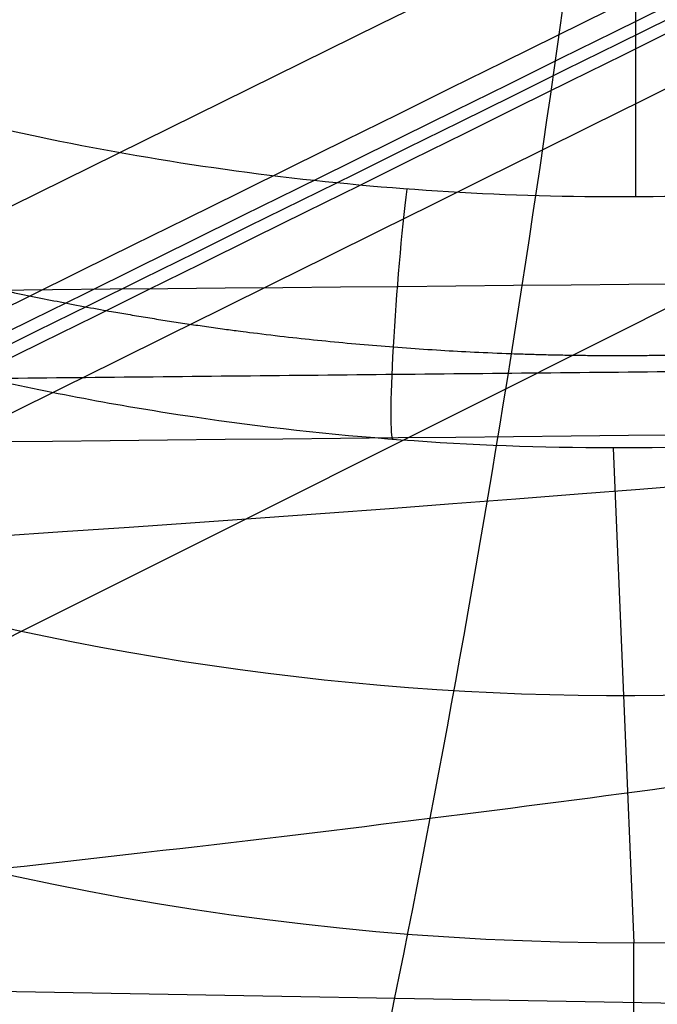
# Model space of a CAD drawing. Units: millimetres. Extents: x -307 to 300, y -48 to 817.
# Drawn here: x -265 to -263, y 588 to 592 of the extents above; entities that cross this region are included whole.
import ezdxf

# ---------------------------------------------------------------- set-up
doc = ezdxf.new("R2010")
doc.units = ezdxf.units.MM
doc.header["$MEASUREMENT"] = 0
doc.layers.add('Predefinito', color=7, linetype='Continuous', true_color=0x000000)

msp = doc.modelspace()

# ---------------------------------------------------------------- linework, layer by layer
at = {"layer": 'Predefinito'}
for p, q in [((-262.8840755442574, 590.197773190751, 436.9579756509847), (-262.8141206416975, 588.5241621222966, 382.18028868749)), ((-262.5000444377462, 588.3158934395228, 453.6252049866131), (-279.0052972175303, 588.6033411824424, 453.5966019640883)), ((-262.8141205722465, 588.0677735429009, 382.1922396528669), (-262.8141206416975, 588.5241621222963, 382.18028868749))]:
    msp.add_line(p, q, dxfattribs=at)
at = {"layer": 'Predefinito', "extrusion": (0.9999991852938105, 3.356655677871489e-05, 0.001276042711571217)}
msp.add_arc((599.9615156157528, 446.7381574272567, -262.2297503177849), 12.73588723073602, 225.6341878862295, 311.3658250202675, dxfattribs=at)
at = {"layer": 'Predefinito', "extrusion": (-0.4385725196874053, 0.8979663796522652, 0.03620118767725932)}
msp.add_arc((-10.71619695740014, -189.2390479244018, 645.6960074209837), 100.0000000000126, 92.20708396150573, 106.7130559821566, dxfattribs=at)
at = {"layer": 'Predefinito', "extrusion": (-0.4389405531530716, 0.8978681630948387, 0.03411674806272832)}
msp.add_arc((-10.95985385855968, -187.8932254767173, 644.6730856156747), 100.0000000000003, 91.96054342254834, 106.6417802295915, dxfattribs=at)
at = {"layer": 'Predefinito', "extrusion": (-0.4390148522772587, 0.8978515358557889, 0.03359433049455976)}
msp.add_arc((-11.00805462673736, -187.5562830385313, 644.4173536405926), 100.000000000009, 91.89892208200753, 106.6242293715211, dxfattribs=at)
at = {"layer": 'Predefinito', "extrusion": (-0.439032329459545, 0.8978478699664151, 0.03346365320907286)}
msp.add_arc((-11.01931850227447, -187.4720227371346, 644.3534189432298), 100.0000000000072, 91.8835189846942, 106.6198527910501, dxfattribs=at)
at = {"layer": 'Predefinito', "extrusion": (-0.4392306392883266, 0.8977509488671938, 0.03346160962089872)}
msp.add_arc((-11.16292459312885, -187.4706231148974, 644.307223471437), 99.99999999998647, 91.88202958431962, 106.6172574014239, dxfattribs=at)
at = {"layer": 'Predefinito', "extrusion": (-0.4394556106953676, 0.8976405894259362, 0.0334684693916449)}
msp.add_arc((-11.3259432556743, -187.474950880534, 644.2589888430772), 100.0000000000035, 91.88136498990981, 106.6146042707622, dxfattribs=at)
at = {"layer": 'Predefinito', "extrusion": (-0.001276484113645856, 0.02617694830791985, 0.9996565099901027)}
msp.add_arc((233.3632672562709, -600.1356431624637, 449.6169379630985), 11.99999999999971, 2.437189005905721, 86.20922497409028, dxfattribs=at)
at = {"layer": 'Predefinito', "extrusion": (-0.4403551783828878, 0.8971986089476593, 0.03349586502480725)}
msp.add_arc((-11.97787043370175, -187.4922167752718, 644.0656547961324), 100.0000000000072, 91.87880020684413, 106.6039783673869, dxfattribs=at)
at = {"layer": 'Predefinito', "extrusion": (-0.001276484113619914, 0.02617694830792268, 0.9996565099901027)}
msp.add_arc((233.3632672568782, -600.1356431622327, 397.4902581960196), 10.49999999999989, 357.2092249741443, 177.2092249741481, dxfattribs=at)
at = {"layer": 'Predefinito', "extrusion": (-0.001276484113599412, 0.02617694830791949, 0.9996565099901026)}
msp.add_arc((233.3632672573515, -600.1356431620543, 397.7902581960124), 10.19999999999988, 357.2092249741917, 177.2092249741911, dxfattribs=at)
at = {"layer": 'Predefinito', "extrusion": (-0.001276484113630664, 0.02617694830787326, 0.9996565099901037)}
msp.add_arc((233.363267256572, -600.13564316237, 397.7902581959931), 9.743454973768879, 357.209224974119, 177.2092249741143, dxfattribs=at)
at = {"layer": 'Predefinito', "extrusion": (-0.001276484113685097, 0.02617694830780866, 0.9996565099901055)}
msp.add_arc((233.3632672552327, -600.1356431629059, 396.2902581959692), 10.79999999999995, 357.2092249739927, 177.2092249739927, dxfattribs=at)
at = {"layer": 'Predefinito', "extrusion": (-0.001276484113702626, 0.02617694830791836, 0.9996565099901027)}
msp.add_arc((233.3632672549494, -600.1356431629705, 397.0402581960381), 10.49999999999989, 357.2092249739667, 177.2092249739655, dxfattribs=at)
at = {"layer": 'Predefinito', "extrusion": (-0.001276484113674731, 0.02617694830792293, 0.9996565099901024)}
msp.add_arc((233.3632672556035, -600.1356431627189, 396.5902581960338), 10.5, 357.2092249740269, 177.2092249740289, dxfattribs=at)
at = {"layer": 'Predefinito', "extrusion": (-0.001276484113759546, 0.02617694830780624, 0.9996565099901055)}
msp.add_arc((233.3632672534983, -600.1356431635684, 396.5902581959863), 10.50000000000003, 357.2092249738307, 169.4846032840443, dxfattribs=at)
at = {"layer": 'Predefinito', "extrusion": (-0.4439483032659422, 0.8954220372767783, 0.03360474946186883)}
msp.add_arc((-14.58317620373217, -187.5605555816165, 643.2859941332434), 100.0000000000119, 91.86851723566642, 106.5611163533114, dxfattribs=at)
at = {"layer": 'Predefinito', "extrusion": (0.9956955016933362, -0.07680652366687109, 0.05187702603143016)}
msp.add_arc((568.7025170026737, 452.3346480879944, -285.1605448086314), 0.5000000000000909, 45.82618242251962, 178.2579836415121, dxfattribs=at)
at = {"layer": 'Predefinito', "extrusion": (-0.001276484113627696, 0.02617694830787599, 0.9996565099901037)}
msp.add_arc((233.3632672566442, -600.135643162341, 425.174967489885), 9.623965879996774, 56.11313109425082, 92.59103313972517, dxfattribs=at)
at = {"layer": 'Predefinito', "extrusion": (-0.5002482453969452, 0.8651666434443209, 0.0351905107744275)}
msp.add_arc((-55.69126582086332, -188.4930907291981, 629.4470783343592), 100.0000000000035, 91.69920397614818, 105.8712181130728, dxfattribs=at)
at = {"layer": 'Predefinito'}
for points, weights, knots in [([(-268.5029713088993, 634.6072967716626, -66.4156685957239), (-268.296724399799, 633.3193624114716, -66.45625263756608), (-268.0917237882785, 632.0461385321769, -66.49489012762284), (-267.7438328409573, 629.9479832824984, -66.5574481431431), (-267.6028286777909, 629.1139020188331, -66.58199994746934), (-267.3875247282637, 627.875264407488, -66.61822918687436), (-267.3151212175898, 627.4644322471331, -66.63020593129382), (-267.1687913363484, 626.6469187582337, -66.65398885633131), (-267.094804189214, 626.2407723137899, -66.66581962828022), (-266.7211841065675, 624.2138765056591, -66.72431220453358), (-266.4116075827191, 622.5940962499114, -66.76857405748625), (-265.7736052251406, 619.363965947512, -66.85163681417751), (-265.4454772594315, 617.7539878762379, -66.89036357239418), (-264.7745861996639, 614.5494223874618, -66.96116637595185), (-264.4317734005426, 612.954930772805, -66.99324563280307), (-263.7322620493017, 609.7776254451994, -67.05005846124625), (-263.375355562951, 608.1946443028928, -67.07481873000916), (-262.6493419721016, 605.027446821495, -67.11610680967117), (-262.2801301285611, 603.4422353775099, -67.13260736856621), (-261.5380263313345, 600.2581037362635, -67.1557271725896), (-261.1647026585013, 598.6654518990641, -67.16266090044462), (-260.6022352453069, 596.2732034315021, -67.16599092893404), (-260.4143125596362, 595.4751681456802, -67.16592350260663), (-260.1319223935255, 594.2770376770987, -67.16404841758641), (-260.037703416118, 593.8774618266989, -67.16312768784431), (-259.9198384533576, 593.3777472800284, -67.16160670843001), (-259.8962601756918, 593.2777890654767, -67.16128399907133), (-259.866781839577, 593.1528256375241, -67.16085747644506), (-259.8608858525438, 593.1278319766923, -67.16077101444772), (-259.8520414597584, 593.0903402848764, -67.1606395860591), (-259.8451642159731, 593.0778272133313, -67.16122787354755), (-259.8344423599656, 593.0528152327976, -67.16191603759991), (-259.8290798751865, 593.0403099276065, -67.16226017525015), (-259.802259697762, 592.9777868986098, -67.16398113962873), (-259.7807786210169, 592.9277793774462, -67.16535880271489), (-259.6732491486002, 592.6777976944348, -67.17225153667918), (-259.5868265058051, 592.4779866842729, -67.17777999069902), (-258.1109931084834, 589.0844853241374, -67.27199715193186), (-256.6196057526776, 585.9348267594798, -67.36434548761818), (-251.8376253582207, 576.6220573506229, -67.65182479361602), (-248.2391049652976, 570.5926817642016, -67.85749480623556), (-243.205333951726, 563.2972413015109, -68.13040636899919), (-242.1718790266356, 561.8505367768217, -68.18577095890645), (-240.5806550799684, 559.6992621937202, -68.26997679191958), (-240.0429766780831, 558.9847206219068, -68.29825852685167), (-238.9579323489273, 557.5671054605001, -68.35497807413374), (-238.4102012301182, 556.8635412957753, -68.38343690229671), (-235.6459053124028, 553.3721538639292, -68.52619574723244), (-233.3519631623199, 550.6628784150786, -68.64192447696632), (-226.2291045698973, 542.7879276577768, -68.99269442630047), (-221.1573946890731, 537.8721074123873, -69.23140353543239), (-213.0778317530199, 531.0003528689316, -69.59220913423307), (-210.3063830254214, 528.7943580736065, -69.71293643752706), (-204.6062323086453, 524.5561575568768, -69.95463337849431), (-201.6776559203335, 522.5231355347411, -70.07556334086426), (-197.1658018157556, 519.6113387458666, -70.25671657961495), (-195.6392088668899, 518.6621188282493, -70.31717039162534), (-192.5602923383202, 516.8195808780805, -70.43737204464536), (-191.0089766204512, 515.926652336704, -70.49707981225964), (-187.8821686755119, 514.1965211090115, -70.61572911809435), (-186.3068616664779, 513.3604495369506, -70.67472850010736), (-183.12952607292, 511.7382863242863, -70.79187841695558), (-181.5267106348248, 510.9510015417786, -70.85002215060845), (-179.909317586949, 510.1878354471854, -70.90799658248802)], [0.9983873947877802, 0.9983462229954287, 0.998303147387118, 0.9982255711907246, 0.9981929303485175, 0.9981410131336019, 0.9981232140479218, 0.9980865148190772, 0.9980675005297017, 0.9979707670367823, 0.9978902700071287, 0.9977204300680991, 0.9976311437353148, 0.9974425737074556, 0.9973432651934947, 0.9971342294600701, 0.9970244313494646, 0.9967963404089424, 0.996678205688492, 0.9964389809217732, 0.9963160930273092, 0.9961272516484271, 0.9960635513525489, 0.9959669156288407, 0.9959345228421665, 0.9958938105121871, 0.9958856569793904, 0.9958754513056871, 0.9958734094830501, 0.9958703457186998, 0.9958716124712221, 0.9958723773496146, 0.9958727597526871, 0.9958746715872829, 0.995876200476433, 0.9958838420179714, 0.995889945956232, 0.9959935525684458, 0.99608860555949, 0.9963659182611497, 0.996540181722596, 0.9967426572306565, 0.9967823784447516, 0.9968407358902074, 0.9968600132053305, 0.9968980757026831, 0.9969168661259971, 0.9970095719095408, 0.9970797051615812, 0.9972774610630786, 0.9973926360666452, 0.9975428967092552, 0.9975890687972507, 0.9976735077451357, 0.9977120169028151, 0.9977630062829328, 0.9977788894117041, 0.9978081039557561, 0.9978214584222949, 0.997845437332324, 0.9978556567776539, 0.9978743330990563, 0.9978832864176, 0.9978896690205656], [6.914514537144953, 6.914514537144953, 6.914514537144953, 6.914514537144953, 11.03029504570606, 11.03029504570606, 13.78786880713241, 13.78786880713241, 15.16665568784581, 15.16665568784581, 16.54544256855898, 16.54544256855898, 22.06059009141191, 22.06059009141191, 27.57573761426483, 27.57573761426483, 33.09088513711775, 33.09088513711775, 38.60603265997067, 38.60603265997067, 44.12118018282359, 44.12118018282359, 49.63632770567652, 49.63632770567652, 52.39390146710308, 52.39390146710308, 53.77268834781626, 53.77268834781626, 54.1173850679944, 54.1173850679944, 54.20355924803888, 54.20355924803888, 54.24664633806133, 54.24664633806133, 54.28973342808357, 54.28973342808357, 54.46208178817275, 54.46208178817275, 55.15147522852944, 55.15147522852944, 66.1817702742355, 66.1817702742355, 88.24236036564741, 88.24236036564741, 93.75750788850033, 93.75750788850033, 96.5150816499269, 96.5150816499269, 99.27265541135326, 99.27265541135326, 110.3029504570593, 110.3029504570593, 132.3635405484712, 132.3635405484712, 143.3938355941771, 143.3938355941771, 154.4241306398831, 154.4241306398831, 159.9392781627361, 159.9392781627361, 165.4544256855892, 165.4544256855892, 170.9695732084421, 170.9695732084421, 176.4847207312953, 176.4847207312953, 176.4847207312953, 176.4847207312953]), ([(-248.9176546588877, 598.2631260428594, 381.8987710864291), (-248.9173304338741, 597.3430739852657, 381.922776391103), (-249.0071880186918, 596.4381854440334, 381.9449544414111), (-249.2719803925943, 595.102787118924, 381.9756943244357), (-249.3819908861666, 594.6616132599603, 381.9855126221219), (-249.6465225999407, 593.7871758901679, 382.0043216877195), (-249.8019173103273, 593.3522131108746, 382.0133441767879), (-250.3259811412389, 592.0866931762887, 382.0386770440451), (-250.7534861311742, 591.2870512699538, 382.0534495241313), (-251.7625795729371, 589.7759840267157, 382.0794109152099), (-252.3506120045348, 589.0596422006163, 382.0906582189912), (-253.6356765174363, 587.7768653076947, 382.1093070611454), (-254.3355068320006, 587.2028265536891, 382.1168553375759), (-255.4729855495661, 586.443947189058, 382.1260536512787), (-255.8683875039585, 586.2075042388, 382.128768733532), (-256.6718980736918, 585.7794040733512, 382.1334487695527), (-257.0816474551232, 585.5863862218185, 382.1354314348357), (-258.3338701028389, 585.0692659372901, 382.1404388918397), (-259.2029266155628, 584.8052193594082, 382.1425493987605), (-260.9970320176826, 584.4492508211015, 382.1446127221834), (-261.8969977006849, 584.3616372154537, 382.144547562175), (-263.2516991308923, 584.3607183682433, 382.1429672966796), (-263.7042215891839, 584.3823228064716, 382.1421890356734), (-264.6113233069458, 584.4705613293082, 382.1401046336797), (-265.0653303978162, 584.5374703446411, 382.1387958324386), (-266.4005815275885, 584.8014864849507, 382.1341178425513), (-267.2655162298344, 585.062147377553, 382.129990703411), (-268.5251198548832, 585.5804350820425, 382.1219561756448), (-268.9412442094924, 585.7760605919096, 382.1189436841359), (-269.7467764302237, 586.2046172525006, 382.1123030672233), (-270.1364532441992, 586.4373550437482, 382.1086777047624), (-271.2678182439282, 587.1900283853305, 382.0967733193871), (-271.9710084587284, 587.7634595899232, 382.0874870143008), (-273.2718831489265, 589.0594103864204, 382.0653244506377), (-273.8492056337741, 589.7625052113294, 382.0527687934452), (-274.606468650106, 590.8920544237341, 382.0313403309806), (-274.8409418597175, 591.2816361286434, 382.0237539013485), (-275.2729711429877, 592.0869823143421, 382.0076016386285), (-275.47080587791, 592.5041223270294, 381.9990037479516), (-275.9961593507824, 593.7694080612694, 381.9721496213256), (-276.2600850813607, 594.6374680815613, 381.952717467968), (-276.6177491141831, 596.4224809701049, 381.910429914118), (-276.710151460938, 597.3441206698681, 381.8874374076416), (-276.7104766885758, 598.2631152059107, 381.8632820841958)], [0.8549636453032952, 0.8549767630102907, 0.855186555001724, 0.8557680962657179, 0.8560064352441938, 0.8565673407139923, 0.8568917557321603, 0.8579596073321887, 0.858800894589556, 0.8606444269932266, 0.8616565493774184, 0.8636484317762239, 0.8646354850390502, 0.8660166007047835, 0.8664619253024941, 0.8672870068034036, 0.8676690281983694, 0.8687092597664695, 0.8692629230344034, 0.8700079735858979, 0.8701893779578627, 0.8701705475118773, 0.8701157573361098, 0.8699080682362592, 0.8697546428311796, 0.8691637202212331, 0.8685937550643041, 0.8675219077451173, 0.86712595154397, 0.8662850137835496, 0.865840423975435, 0.8644550906399784, 0.863462460626635, 0.861450708892008, 0.8604636138082982, 0.8590985955258221, 0.8586624749470104, 0.8578414462049613, 0.8574557912061991, 0.8564168603916786, 0.8558728503735199, 0.8551385838849168, 0.8549489402045719, 0.8549636453032949], [1.97266884414918e-13, 1.97266884414918e-13, 1.97266884414918e-13, 1.97266884414918e-13, 2.924641680413791, 2.924641680413791, 4.386962520620687, 4.386962520620687, 5.849283360827582, 5.849283360827582, 8.773925041241373, 8.773925041241373, 11.69856672165516, 11.69856672165516, 14.62320840206896, 14.62320840206896, 16.08552924227584, 16.08552924227584, 17.54785008248275, 17.54785008248275, 20.47249176289657, 20.47249176289657, 23.39713344331035, 23.39713344331035, 24.85945428351721, 24.85945428351721, 26.32177512372413, 26.32177512372413, 29.24641680413791, 29.24641680413791, 30.70873764434483, 30.70873764434483, 32.17105848455169, 32.17105848455169, 35.09570016496552, 35.09570016496552, 38.02034184537931, 38.02034184537931, 39.48266268558623, 39.48266268558623, 40.94498352579308, 40.94498352579308, 43.86962520620686, 43.86962520620686, 46.79426688662053, 46.79426688662053, 46.79426688662053, 46.79426688662053]), ([(-275.0908451963214, 598.1828365850051, 428.6434741409531), (-274.9409129745401, 596.7811990794543, 428.6830613928876), (-274.548007571593, 595.4060750700423, 428.7266283841933), (-273.2779815456204, 592.7811704515681, 428.8197950192531), (-272.3693686196623, 591.5474279057642, 428.869580631199), (-270.1689226143945, 589.4888825935627, 428.9658170516313), (-268.8773171942925, 588.6647312766491, 429.0122464545914), (-266.0836240177928, 587.5353918099131, 429.0955675889185), (-264.582278331819, 587.2308639231272, 429.132427771399), (-263.0762309645568, 587.2060984658302, 429.162053999539)], [0.8566080339044619, 0.8565709644256061, 0.8564730787672956, 0.8561570864846662, 0.8559309510892839, 0.8553823190268545, 0.855059974128914, 0.8543613600789438, 0.8539853587974914, 0.8536072512190405], [3.247846234259388, 3.247846234259388, 3.247846234259388, 3.247846234259388, 3.591789158353495, 3.591789158353495, 3.95950466819058, 3.95950466819058, 4.327220178027665, 4.327220178027665, 4.694935687864748, 4.694935687864748, 4.694935687864748, 4.694935687864748]), ([(-267.4115523429882, 591.626774395931, 436.5183938392152), (-267.084405755135, 591.4535739802725, 436.6494343945093), (-266.7468402424259, 591.2996520297069, 436.7715065081163), (-266.1842966824811, 591.0819865028125, 436.9483243859984), (-265.96540669516, 591.0062203202904, 437.0110153962541), (-265.516939539249, 590.8690993580707, 437.1253879434888), (-265.2864650935309, 590.8077113271181, 437.1771052020682), (-264.5854015813717, 590.6484474973646, 437.3107798959493), (-264.1118219872915, 590.5768288268956, 437.3698823990917), (-263.1964151224869, 590.5064983666912, 437.4176894513404), (-262.7560231330825, 590.5018363654956, 437.4121812809255), (-262.3211971499294, 590.5258579461304, 437.3789990026291)], [0.7413593912907551, 0.7357184733090438, 0.7303208958830103, 0.7223813343250016, 0.7195407748933632, 0.7143183246714624, 0.7119275604461547, 0.7057210768373356, 0.7028671559238187, 0.7004662248677525, 0.7006140870409332, 0.7020631407593069], [0.2862234296795986, 0.2862234296795986, 0.2862234296795986, 0.2862234296795986, 1.56282918554412, 1.56282918554412, 2.34424377831618, 2.34424377831618, 3.125658371088235, 3.125658371088235, 4.688487556632415, 4.688487556632415, 6.082633946088373, 6.082633946088373, 6.082633946088373, 6.082633946088373]), ([(-282.9193730716908, 590.2243265500728, 454.0220272346652), (-278.843501604468, 590.2794021163562, 454.2025402519697), (-274.695529831173, 590.3291275197244, 454.3736292247998), (-266.3726586101782, 590.420621933767, 454.7004431268563), (-262.1776034009906, 590.4626511897852, 454.8570337479125), (-257.9513950104254, 590.5020312406124, 455.0088985073285)], [0.69383145256624, 0.7038889444423657, 0.7127763070160259, 0.7291053022878533, 0.7365213711515455, 0.7433846527754118], [0.1500845368736941, 0.1500845368736941, 0.1500845368736941, 0.1500845368736941, 12.5706014734175, 12.5706014734175, 25.14120294683496, 25.14120294683496, 25.14120294683496, 25.14120294683496]), ([(-266.7215305891501, 581.671242586257, 458.8496044156578), (-266.3705611591431, 582.0643755848151, 459.0744466145076), (-265.9930961075513, 582.4697010778241, 459.2478148521274), (-265.4037584806927, 583.0933971580214, 459.4381892714861), (-265.2057884559853, 583.3013812618608, 459.4896545092045), (-264.8045162015628, 583.7211672308327, 459.5695852859398), (-264.6010455309508, 583.9331631786093, 459.5983148219085), (-263.9971505553937, 584.5608082184646, 459.6490926727026), (-263.5909820873971, 584.9811457774937, 459.6395091016313), (-262.7798198618794, 585.8173784846073, 459.5286312731947), (-262.370627726117, 586.2376348644103, 459.4279351877875), (-261.5767297294248, 587.0449815402438, 459.1353122145002), (-261.1891319970981, 587.4353004901286, 458.9457675395981), (-260.6188097766291, 587.9964570093812, 458.5881074634062), (-260.4317870914578, 588.1782607348538, 458.4577991791189), (-260.0618506801851, 588.5315367865092, 458.1716247618529), (-259.8779073766322, 588.7039929566853, 458.0149848812492), (-259.3455412340488, 589.1903428483827, 457.5162412253909), (-259.0078544053153, 589.482223107189, 457.1402079875404), (-258.3699330855241, 589.978955545382, 456.2948015105112), (-258.0677193199343, 590.185207436682, 455.8227017843133), (-257.7969558888195, 590.3269263007401, 455.318101117634)], [0.6783405221208191, 0.6898989689688876, 0.7014023735414083, 0.7184290480196489, 0.7240685559962605, 0.735274030057775, 0.7408471623256688, 0.7572284153788007, 0.7677863545337765, 0.7882941818023286, 0.7983199603088706, 0.8172827123053463, 0.8262664353063718, 0.83912279127492, 0.8433054595583722, 0.8514838883581299, 0.8554983343848241, 0.8670463871126475, 0.8741500962974518, 0.8874144358858762, 0.8935899847688022, 0.8991023773595062], [-2.721497426420958e-12, -2.721497426420958e-12, -2.721497426420958e-12, -2.721497426420958e-12, 1.803230225433118, 1.803230225433118, 2.704845338149681, 2.704845338149681, 3.606460450866239, 3.606460450866239, 5.409690676299365, 5.409690676299365, 7.212920901732483, 7.212920901732483, 9.0161511271656, 9.0161511271656, 9.917766239882162, 9.917766239882162, 10.81938135259873, 10.81938135259873, 12.62261157803183, 12.62261157803183, 14.42584180346492, 14.42584180346492, 14.42584180346492, 14.42584180346492]), ([(-263.0852393180009, 587.4944965833565, 434.9223608520226), (-263.9117640695302, 587.5087232119362, 434.9475044701181), (-264.7256592136583, 587.6073448959838, 435.0228306401293), (-265.9011200866885, 587.8674767886519, 435.2353718800433), (-266.2903571549072, 587.9747772437622, 435.3250538170952), (-267.0330085427262, 588.2181441781714, 435.5458097242173), (-267.3896640216612, 588.3552842967881, 435.6778488611503), (-268.0692231630725, 588.65228237378, 435.9991260430547), (-268.3922452176276, 588.8131447017955, 436.1904398787013), (-268.8273501731445, 589.0522188859483, 436.5216910894713), (-268.965544524257, 589.1322514810477, 436.6405145501263), (-269.2269263842955, 589.2904595145234, 436.8965262017625), (-269.3506980755814, 589.3690960982851, 437.0348240221252), (-269.6907088933526, 589.5937282698607, 437.4724357273951), (-269.8754677594286, 589.7280784252688, 437.7931424514045), (-270.1209207366372, 589.9169667068284, 438.4074407775634), (-270.1977360952991, 589.9801634601806, 438.6761940218954), (-270.2479529899351, 590.024508968664, 438.9543652197844)], [0.7421095491561143, 0.7416283891736862, 0.7383911827727653, 0.7299480647465637, 0.7265166581557261, 0.7188707495347099, 0.7146398656362423, 0.7057502701440245, 0.7010797344015018, 0.6944375930983002, 0.6922735290250976, 0.688115444660183, 0.686109257475169, 0.6805792619521458, 0.6775125116615117, 0.6735057377856821, 0.6722709061967643, 0.6714672420334682], [-7.802728120402946e-14, -7.802728120402946e-14, -7.802728120402946e-14, -7.802728120402946e-14, 2.493310592253864, 2.493310592253864, 3.739965888380797, 3.739965888380797, 4.986621184507729, 4.986621184507729, 6.233276480634667, 6.233276480634667, 6.856604128698125, 6.856604128698125, 7.479931776761594, 7.479931776761594, 8.72658707288853, 8.72658707288853, 9.642650198457757, 9.642650198457757, 9.642650198457757, 9.642650198457757])]:
    msp.add_rational_spline(points, weights, degree=3, knots=knots, dxfattribs=at)
for points, knots in [([(-252.9669967074246, 590.1690311070746, 452.8578657285303), (-253.2097955357415, 589.1921579092451, 452.4944294853475), (-253.8881539415571, 586.8825661696194, 451.4794675915468), (-255.3166918629567, 583.4997959147405, 449.3836758026143), (-257.3640186205142, 580.270187701786, 446.5178785544166), (-259.8354269055936, 577.7503860573968, 443.2204991778045), (-262.6330644076156, 576.1273390531642, 439.6111316078886), (-265.5680228320365, 575.5458896439407, 435.8141316289921), (-268.4077400367426, 576.0336781058875, 431.9609480050945), (-270.9677850635215, 577.4991548069845, 428.1975585299725), (-273.1603759721478, 579.7950639030532, 424.6773602772358), (-274.9703856970444, 582.7853242301676, 421.5426896921203), (-276.3992874990693, 586.3394075739984, 418.9119092776492), (-277.46055848837, 590.3402672974962, 416.8790708068607), (-278.1368527526774, 594.6407743263201, 415.5234408882269), (-278.3309694554745, 597.6427174028636, 415.1432686869755), (-278.3308000407811, 599.142147535234, 415.1040658843593)], [111.8062085274774, 111.8062085274774, 111.8062085274774, 111.8062085274774, 116.1136001431469, 122.2248422556125, 128.336084368078, 134.4473264805436, 140.5585685930091, 146.6698107054746, 152.7810528179402, 158.8922949304057, 165.0035370428712, 171.1147791553368, 177.2260212678023, 183.3372633802678, 189.4485054927334, 195.5597476051989, 195.5597476051989, 195.5597476051989, 195.5597476051989]), ([(-262.4813055675729, 599.1091436433197, 465.9506655065776), (-262.5159745988666, 597.4198820613176, 465.9009902489325), (-262.6140044527007, 595.7346000625679, 465.6746859187546), (-262.7743581615877, 594.0858580157137, 465.2749586462023), (-262.946563639516, 592.3152571725553, 464.8456874650827), (-263.1906838494541, 590.587775852486, 464.2168985982375), (-263.5040751929324, 588.945374278394, 463.4028286975921), (-263.8174665364105, 587.3029727043017, 462.5887587969466), (-264.1997814114454, 585.7471509611913, 461.5895563954738), (-264.6457569222052, 584.3218146850003, 460.4318954810828), (-264.7168354159867, 584.0946480509597, 460.2473902961132), (-264.7895536809462, 583.8707930938813, 460.0588449435147), (-264.8638609609277, 583.6504264946286, 459.8664157508757)], [0.4094465626543584, 0.4094465626543584, 0.4094465626543584, 0.4094465626543584, 5.949233465717961, 5.949233465717961, 5.949233465717961, 11.89846693143592, 11.89846693143592, 11.89846693143592, 17.84770039715372, 17.84770039715372, 17.84770039715372, 18.79587477824817, 18.79587477824817, 18.79587477824817, 18.79587477824817]), ([(-274.8247085055596, 598.411937969859, 429.3384416226133), (-274.6912991275303, 596.9559932589943, 429.3792584695683), (-274.289159618923, 595.5255113255854, 429.4250564978117), (-272.9990577517195, 592.9029290064381, 429.5197720407525), (-272.1122463686559, 591.7113632342889, 429.5686777552478), (-270.5055471519352, 590.2205340751926, 429.6401599472347), (-269.9240454621072, 589.773054581311, 429.6639254865894), (-268.68982286495, 588.9902366750734, 429.7096915198934), (-268.0370956188222, 588.6548996635074, 429.731744587835), (-266.0028763552963, 587.8367639124375, 429.7940791228377), (-264.5463957204473, 587.5419702291207, 429.830637552057), (-263.0843583204377, 587.5172312061917, 429.8608090812529)], [0, 0, 0, 0, 0.2500602030443683, 0.2500602030443683, 0.4999992067161765, 0.4999992067161765, 0.624999211934082, 0.624999211934082, 0.7499993991618941, 0.7499993991618941, 1, 1, 1, 1]), ([(-274.8247085055596, 598.411937969859, 429.3384416226133), (-274.7571367867967, 597.6737823369037, 429.3591354350516), (-274.6211603656993, 596.9438234698146, 429.3810582625505), (-274.2181096155066, 595.5228051296808, 429.4265158326417), (-273.9508870229489, 594.8315141337838, 429.4500583072228), (-273.2949281320924, 593.5111425899778, 429.4978723845624), (-272.9068947171124, 592.8831286810823, 429.5221104149815), (-272.0244251782035, 591.7104231942592, 429.5705329082394), (-271.5302181462347, 591.1660558014811, 429.5946904361114), (-270.4539673521541, 590.1784281907289, 429.642325283104), (-269.8724206136783, 589.7355073510847, 429.6659763355084), (-268.6409009186942, 588.96302069129, 429.7114055123733), (-267.9910371037574, 588.6335746881164, 429.7332295381763), (-266.6440959565113, 588.0976327850669, 429.7743629677192), (-265.9470616981301, 587.8911631010567, 429.7936904515855), (-264.5283300135805, 587.6070667069265, 429.8294559850111), (-263.8066959296323, 587.5294538428989, 429.8459024616678), (-263.0843583204377, 587.5172312061917, 429.8608090812529)], [0, 0, 0, 0, 0.1250750967099512, 0.1250750967099512, 0.2501776086407149, 0.2501776086407149, 0.3751627126904821, 0.3751627126904821, 0.5001224317754197, 0.5001224317754197, 0.6250937764739442, 0.6250937764739442, 0.7500632637750055, 0.7500632637750055, 0.8750318291436857, 0.8750318291436857, 1, 1, 1, 1]), ([(-248.0288773053816, 598.3557562323923, 385.4189327382018), (-248.0284372942446, 597.4830725937929, 385.4415864137154), (-248.1026127493607, 596.6228034188724, 385.4609662785832), (-248.3221170989891, 595.3502004188454, 385.4859986130782), (-248.4132543172425, 594.9289528208909, 385.4936648058618), (-248.6323762684176, 594.0924416842802, 385.5076400666933), (-248.7607730057408, 593.6760707480801, 385.5139639474046), (-249.0537819890012, 592.8543338265819, 385.5251840511883), (-249.2174863121457, 592.451563905094, 385.52997402758), (-249.5772489642167, 591.6649800056504, 385.5381482876491), (-249.7735847604784, 591.2806274196682, 385.541527436487), (-250.0927438915847, 590.7174914999961, 385.5458047276369), (-250.2032394796206, 590.5320116299677, 385.5470978874598), (-250.4324453324311, 590.1655127341704, 385.5494306954678), (-250.5511339264386, 589.9844830838736, 385.5504706658458), (-250.9204971936972, 589.447616697375, 385.5532203476795), (-251.1838902144302, 589.0985140221951, 385.5545757551093), (-251.7396898559444, 588.4248801652155, 385.5563407424852), (-252.032047530324, 588.100466044456, 385.5567345381059), (-252.6406906516758, 587.4826861685096, 385.5566883010735), (-252.9576087998807, 587.1878725885929, 385.5564149582895), (-253.6168856843933, 586.6267352690255, 385.5553707988067), (-253.9592450595911, 586.3604117267605, 385.5545857553834), (-254.6696553541714, 585.8566004516, 385.5524593248763), (-255.0392200643262, 585.6183503036799, 385.5511267440031), (-255.7966170460481, 585.1766179745582, 385.5480343455821), (-256.1826532363736, 584.97416361284, 385.5462257423681), (-256.968999981064, 584.6050167018046, 385.5426690734618), (-257.3693544232572, 584.4382608577002, 385.541117533416), (-258.1850794150375, 584.1401078203459, 385.5381529063257), (-258.6002570179672, 584.0088763475428, 385.5367257661525), (-259.4440748546403, 583.7832318081466, 385.5340527059727), (-259.8745156221042, 583.6885433465078, 385.5327998663471), (-261.1685359198752, 583.4638848929621, 385.5293942221876), (-262.0343917134367, 583.3928848370971, 385.5276865466286), (-263.3377361145942, 583.4010167273822, 385.526350551886), (-263.7729518154403, 583.4230201788822, 385.5259496488339), (-264.6449433183, 583.5065246875539, 385.5253813907929), (-265.0815323652585, 583.5682842733278, 385.5252208226089), (-265.9410962259814, 583.7291883926105, 385.5252621151415), (-266.3642303332721, 583.8281711364149, 385.5254597770511), (-267.1998917846363, 584.0629936369382, 385.526455402694), (-267.612022307674, 584.1988550637465, 385.5272531225395), (-268.2216756770345, 584.430281724274, 385.5290836508757), (-268.423369912452, 584.5119531243533, 385.5298550851408), (-268.8243991015039, 584.6848733277031, 385.531383623389), (-269.0237815914195, 584.776184122394, 385.5320575421028), (-269.6158365303726, 585.0634266634712, 385.5338188144663), (-270.0014722932169, 585.2723863899242, 385.5346409147312), (-270.7477854962352, 585.7206237809905, 385.5356859977881), (-271.1094017894317, 585.9603162668349, 385.5359043166364), (-271.8100885782102, 586.4700514139817, 385.5358522080081), (-272.1490915180659, 586.7401860192834, 385.5355808341733), (-272.804113942304, 587.3113425251852, 385.5346469473753), (-273.1209332442486, 587.6131781138968, 385.5340359949356), (-273.7277518352602, 588.2445094517922, 385.5322890471919), (-274.0153155073826, 588.5714725562228, 385.5310003095282), (-274.5590746078, 589.2469936912585, 385.5275725388869), (-274.8152704313587, 589.5955519063599, 385.5254466145647), (-275.2966119261724, 590.3132662810124, 385.520223834987), (-275.5218203036765, 590.6824942325314, 385.5171226011636), (-275.9409896477295, 591.442253238746, 385.5097468067269), (-276.1354286604692, 591.8340628082965, 385.5053579565013), (-276.4889023606038, 592.631319697721, 385.4955926010665), (-276.6471199350344, 593.0348257186115, 385.4903355604519), (-276.7874503846522, 593.4430802258357, 385.484049225355)], [-1, -1, -1, -1, -0.9441919874147663, -0.9441919874147663, -0.9162879744693144, -0.9162879744693144, -0.8883839615238625, -0.8883839615238625, -0.8604799457747959, -0.8604799457747959, -0.8325759300257295, -0.8325759300257295, -0.8186239221511963, -0.8186239221511963, -0.8046719142766631, -0.8046719142766631, -0.7767678985275969, -0.7767678985275969, -0.7488638800121648, -0.7488638800121648, -0.7209598614967327, -0.7209598614967327, -0.693055842981301, -0.693055842981301, -0.665151824465869, -0.665151824465869, -0.6372478075608596, -0.6372478075608596, -0.6093437906558501, -0.6093437906558501, -0.5814397737508408, -0.5814397737508408, -0.5535357568458315, -0.5535357568458315, -0.4977277184966568, -0.4977277184966568, -0.4698236993220696, -0.4698236993220696, -0.4419196801474823, -0.4419196801474823, -0.4140156650947788, -0.4140156650947788, -0.3861116500420753, -0.3861116500420753, -0.3721596425157235, -0.3721596425157235, -0.3582076349893717, -0.3582076349893717, -0.3303036199366682, -0.3303036199366682, -0.3023996203448536, -0.3023996203448536, -0.274495620753039, -0.274495620753039, -0.2465916211612244, -0.2465916211612244, -0.2186876215694098, -0.2186876215694098, -0.1907836219318764, -0.1907836219318764, -0.162879622294343, -0.162879622294343, -0.1349756226568095, -0.1349756226568095, -0.107071629672108, -0.107071629672108, -0.107071629672108, -0.107071629672108]), ([(-274.6019879716362, 598.2261417134418, 380.4106655960151), (-274.601591394714, 597.4414240804178, 380.431214673558), (-274.5260443881797, 596.6644236218267, 380.4516576309031), (-274.3376725929961, 595.7028195166287, 380.477078677337), (-274.296087524265, 595.5146023135486, 380.4820604231922), (-274.2035026016564, 595.1382412979407, 380.4920340150549), (-274.0512997229026, 594.5778767830418, 380.5069020395696), (-273.8591203596267, 594.0300432936789, 380.5214929742465), (-273.640290006669, 593.4905638213405, 380.5358991823647), (-273.5619615577799, 593.3099789145108, 380.5407279878031), (-273.3982262172558, 592.956393003958, 380.5501960456504), (-273.1401597658212, 592.4328396251859, 380.5642353154573), (-272.84470299244, 591.9297627075837, 380.5777861343727), (-272.2039356830823, 590.9509108206062, 380.6042365043479), (-271.7171887188017, 590.3453256111517, 380.6207158623339), (-270.900467934359, 589.5116271132255, 380.6435899329398), (-270.6143621067446, 589.2467851991153, 380.6508904032177), (-270.019893858346, 588.7488048832431, 380.6646895773582), (-269.7106190143791, 588.5147350911564, 380.6712138356486), (-269.2286456687769, 588.1860109517996, 380.6804372299148), (-269.0635863096058, 588.0792784101617, 380.6834428902041), (-268.7310820689452, 587.8758747389746, 380.6891937893477), (-268.2255386083322, 587.583672815764, 380.697490912162), (-267.6996338488529, 587.3301816432626, 380.7048003572732), (-266.6206759314056, 586.874813632539, 380.7181023438914), (-265.8833284260195, 586.647033273797, 380.7250085231482), (-264.9316131147858, 586.4538996106659, 380.731281177134), (-264.7380363417894, 586.4195862261387, 380.7324268880427), (-264.3527517815922, 586.361277878592, 380.7344457257133), (-263.773460216342, 586.2884471268779, 380.7370925781837), (-263.190074476229, 586.2595116839824, 380.738595218548), (-262.0178440961865, 586.2601678766164, 380.7400748831349), (-261.2487383378231, 586.3379996380842, 380.7390188736919), (-259.7222694186315, 586.6484590486413, 380.7328383841389), (-258.9802223012026, 586.8783873299825, 380.7277650321149), (-257.5437938360885, 587.4865649224814, 380.7136735365422), (-256.8606136670857, 587.8598808403426, 380.704770275509), (-256.0539758673626, 588.4115587731267, 380.6913540827886), (-255.8978350629168, 588.5241100945874, 380.6886062000508), (-255.5894813301062, 588.7580525235971, 380.6828739408471), (-255.1360653624701, 589.1200216881049, 380.6739744141198), (-254.7099932895734, 589.5151574155901, 380.6641714736271), (-254.1662028765907, 590.0714864415507, 380.6502978518451), (-253.9069937583396, 590.363985110627, 380.6429694884065), (-253.4203526766065, 590.971098097945, 380.6276930654316), (-253.1918532167431, 591.2868045266907, 380.6197177710624), (-252.8713356484528, 591.7785890724404, 380.607249205186), (-252.7703690532331, 591.9420667993318, 380.6030973133011), (-252.5749757808302, 592.2761080239351, 380.5945996309711), (-252.2942983844728, 592.7838051766352, 380.5816635056565), (-252.0508585248557, 593.3114082767216, 380.5681585748831), (-251.7593720780247, 594.0325732522914, 380.5496463956662), (-251.6306274718125, 594.4011003419517, 380.540160563246), (-251.4101622907616, 595.1465551437053, 380.5209216433591), (-251.3179372497617, 595.5247309526846, 380.5111365174629), (-251.1695022668129, 596.291979386849, 380.4912349337649), (-251.1143369155054, 596.6747649204316, 380.4812817755235), (-251.0405726040173, 597.4466078456562, 380.4611645320677), (-251.0222299587045, 597.8343403664547, 380.4510348125513), (-251.0224268238227, 598.2238839454405, 380.4408339952465)], [-1, -1, -1, -1, -0.9375, -0.9375, -0.921875, -0.921875, -0.90625, -0.875, -0.875, -0.859375, -0.859375, -0.84375, -0.8125, -0.8125, -0.75, -0.75, -0.71875, -0.71875, -0.6875, -0.6875, -0.671875, -0.671875, -0.65625, -0.625, -0.625, -0.5625, -0.5625, -0.546875, -0.546875, -0.53125, -0.5, -0.5, -0.4375, -0.4375, -0.375, -0.375, -0.3125, -0.3125, -0.296875, -0.296875, -0.28125, -0.25, -0.25, -0.21875, -0.21875, -0.1875, -0.1875, -0.171875, -0.171875, -0.15625, -0.125, -0.125, -0.09375, -0.09375, -0.0625, -0.0625, -0.03125, -0.03125, 0, 0, 0, 0]), ([(-263.083081878639, 586.4915531730003, 428.8874778067407), (-263.8487962173642, 586.5045389134654, 428.8727895096977), (-264.613165109018, 586.5853147559525, 428.8563514474508), (-266.115833867712, 586.8800076006163, 428.8204770637299), (-266.8539946988945, 587.0938610742318, 428.8010449775489), (-268.2812977614398, 587.6479579504772, 428.7597900668745), (-268.97033279511, 587.9882387479598, 428.7379682221277), (-270.2778848152609, 588.7846892860663, 428.6926110903646), (-270.8963194474201, 589.240779578615, 428.6690792524549), (-272.043303902072, 590.2546019968639, 428.6210386985427), (-272.5718311807875, 590.8123057842236, 428.5965310333527), (-273.5226457435448, 592.0120581913781, 428.5472978320756), (-273.9448296422773, 592.654062361031, 428.5225750797235), (-274.6697557113118, 594.002225822004, 428.4736881575467), (-274.9724149822802, 594.7084052588184, 428.4495248858526), (-275.4489035446347, 596.1630965424846, 428.4025040041835), (-275.6226817222839, 596.9115815504567, 428.3796477207987), (-275.7292947695373, 597.6695722692978, 428.3578012179246)], [1.588249619314835, 1.588249619314835, 1.588249619314835, 1.588249619314835, 1.76494899107737, 1.76494899107737, 1.941649659029342, 1.941649659029342, 2.118353422463657, 2.118353422463657, 2.295056688242996, 2.295056688242996, 2.471768333241555, 2.471768333241555, 2.648479533353664, 2.648479533353664, 2.82519399501405, 2.82519399501405, 3.001910865084585, 3.001910865084585, 3.001910865084585, 3.001910865084585]), ([(-262.4419873063182, 591.0564288834635, 437.281049560618), (-262.6463095301106, 591.0474320896088, 437.2945085035224), (-262.8520693909874, 591.0449119288336, 437.3017162568932), (-263.2624636645714, 591.0530859379122, 437.3032353622657), (-263.4668550012393, 591.0637556410859, 437.2975571309807), (-264.0739617316335, 591.1146200546782, 437.2620090720604), (-264.4730900048178, 591.1738455892988, 437.2136738293399), (-265.0639148551365, 591.299877037398, 437.1086980986568), (-265.259755398324, 591.3481910445518, 437.0682241294838), (-265.6438778967229, 591.4558681709833, 436.9786034419776), (-265.8320114117537, 591.5151599518051, 436.9295072665829), (-266.3868207393277, 591.7093412322284, 436.7709468276922), (-266.7439951096279, 591.8605925741734, 436.6501694145211), (-267.0883164161039, 592.0321416649822, 436.5198713054195)], [0, 0, 0, 0, 0.1250004960702258, 0.1250004960702258, 0.2500008273990645, 0.2500008273990645, 0.5000013769611734, 0.5000013769611734, 0.6249966204760103, 0.6249966204760103, 0.749990993259475, 0.749990993259475, 1, 1, 1, 1]), ([(-262.2169007175967, 590.2201500063521, 436.9228556243785), (-262.4536017191645, 590.204120421447, 436.9427831507873), (-262.6929567357825, 590.1967794849514, 436.9549005230786), (-263.1714098227284, 590.1994297579157, 436.9628559835954), (-263.4104421524858, 590.2094341085078, 436.9586924500728), (-263.8827435580966, 590.2467286428783, 436.9345346837383), (-264.1170752761935, 590.2738288701436, 436.9145575410543), (-264.5822583708006, 590.3448104468366, 436.8600327434779), (-264.813113643594, 590.388692869742, 436.8254784885174), (-265.2714318061824, 590.4930920563933, 436.7425561547362), (-265.4988450257513, 590.5537412978169, 436.6941106671089), (-265.9425793178439, 590.6893109705463, 436.5870385335163), (-266.1598942536597, 590.7644341300041, 436.5282530505234), (-266.5862331765218, 590.9289128861699, 436.4016182919537), (-266.7954459338909, 591.0183451519621, 436.3336757142459), (-267.2056733703517, 591.2111941762541, 436.1908860358479), (-267.4066705709466, 591.3146059932247, 436.1160108951966), (-267.6032517994605, 591.42471828389, 436.0384101659336)], [-1, -1, -1, -1, -0.875012493415846, -0.875012493415846, -0.7499999545394521, -0.7499999545394521, -0.6249999646948798, -0.6249999646948798, -0.4999999735636917, -0.4999999735636917, -0.3749999855552658, -0.3749999855552658, -0.2499999945335991, -0.2499999945335991, -0.1250000006946164, -0.1250000006946164, 0, 0, 0, 0]), ([(-282.9112377293393, 590.5420624149524, 454.1193056591305), (-278.7532938992856, 590.5932483560188, 454.300902111372), (-274.5945984068464, 590.6384032982231, 454.4698219524547), (-266.2762860094502, 590.7213146851595, 454.792085672992), (-262.1167740078263, 590.7589913288538, 454.9452604588171), (-257.9570324161255, 590.7940667090909, 455.0929522390025)], [0, 0, 0, 0, 0.4999999999972942, 0.4999999999972942, 1, 1, 1, 1]), ([(-257.7037109272255, 590.4680982074779, 455.4055560832786), (-257.7717202508163, 590.432582612205, 455.5350400034946), (-257.8423196605516, 590.392720123553, 455.663747197739), (-257.9871390333868, 590.3053218281982, 455.9165822667398), (-258.0612755278148, 590.2578421869578, 456.0405751389238), (-258.2869055269538, 590.1058764948998, 456.4024123643474), (-258.4427882339756, 589.9912538322652, 456.6322890421679), (-258.7655850617252, 589.7383412433608, 457.0702042976133), (-258.9314543130723, 589.6009472749564, 457.2771306961752), (-259.2733245515694, 589.3058770491643, 457.6691904857471), (-259.4490469661798, 589.1484614789165, 457.8540037148484), (-259.8104709725457, 588.8156329366188, 458.2020566131674), (-259.996726053105, 588.6396069412518, 458.3654897650912), (-260.371946458847, 588.2781808922247, 458.6647563634833), (-260.5616254003068, 588.092172104017, 458.8014162754545), (-261.1373787729166, 587.5205161830798, 459.1752671063344), (-261.5302214030087, 587.1213081740585, 459.3766194589159), (-262.1351557795226, 586.5000706582422, 459.6113237550029), (-262.3398983958207, 586.2888483269113, 459.6783416951121), (-262.7516892331356, 585.8622432538853, 459.7888578694177), (-262.9587268315784, 585.6468741435094, 459.8323563613784), (-263.5779289951671, 585.0016803990515, 459.9276685433656), (-263.9913978563937, 584.5690369201482, 459.9455056018745), (-264.6124186514234, 583.9158885551808, 459.9029474413906), (-264.8204159628693, 583.6965769022387, 459.8769839947043), (-265.231073421903, 583.2615063268842, 459.8012265325182), (-265.4339029200389, 583.0455815438664, 459.7515361484367), (-265.833648155813, 582.6167765811452, 459.6279599119848), (-266.0305755211683, 582.4038560179181, 459.5541254359348), (-266.4170950537748, 581.9801836002919, 459.3796565243165), (-266.6067362621203, 581.7694231995724, 459.2790630474349), (-266.7914187087472, 581.5593096191011, 459.1630143755518)], [0, 0, 0, 0, 0.03122206447597006, 0.03122206447597006, 0.06244412895194012, 0.06244412895194012, 0.1248882579038802, 0.1248882579038802, 0.1874128688502174, 0.1874128688502174, 0.2499374797965547, 0.2499374797965547, 0.3124511312561539, 0.3124511312561539, 0.3749647827157532, 0.3749647827157532, 0.4999718183646026, 0.4999718183646026, 0.5624753517072705, 0.5624753517072705, 0.6249788850499384, 0.6249788850499384, 0.7499859072289625, 0.7499859072289625, 0.812522860701568, 0.812522860701568, 0.8750598141741734, 0.8750598141741734, 0.937529914534103, 0.937529914534103, 1, 1, 1, 1]), ([(-257.9571812609613, 590.2863270570906, 455.2229539896613), (-262.1169276509517, 590.2475552452438, 455.0791946480383), (-266.2764452122157, 590.20616133728, 454.9302766588677), (-274.5947695495772, 590.1158398040516, 454.6174031457358), (-278.7534711741631, 590.0669890662878, 454.4536102863022), (-282.911422168388, 590.0121942054838, 454.2777835153104)], [0, 0, 0, 0, 0.5, 0.5, 1, 1, 1, 1]), ([(-263.09048118416, 587.6427931974799, 434.6558241656027), (-263.2074511386417, 587.6449288568343, 434.6594039415995), (-263.3187134964006, 587.6486804177, 434.663821914031), (-263.532893467155, 587.6586822946626, 434.674031234883), (-263.6345144903852, 587.6648776370362, 434.6797741529932), (-263.9260322029386, 587.6860863756224, 434.6984417231001), (-264.1006622803545, 587.7035019657687, 434.7126754247827), (-264.42251018349, 587.7415768165781, 434.7430902398249), (-264.5688041655288, 587.7621701645174, 434.7592094160069), (-264.8410124431307, 587.8049038102928, 434.7925253260115), (-264.9668746426242, 587.827068890365, 434.809729849131), (-265.2034296198042, 587.8721897700881, 434.8448281915419), (-265.3140723480518, 587.8951523795374, 434.8627157247475), (-265.5232110761986, 587.9413481169544, 434.8989293978481), (-265.6216739848205, 587.9645801815595, 434.9172743516397), (-265.9024311113034, 588.0342701500131, 434.9728178711499), (-266.0701362828282, 588.0806600986704, 435.0105163144599), (-266.3789254908338, 588.1722237284516, 435.086708939196), (-266.5197729018273, 588.2173823650737, 435.1251903742678), (-266.7816972327434, 588.3060570799095, 435.2026823903169), (-266.9027348145526, 588.3495858468366, 435.2416995693849), (-267.1295527407405, 588.4348676752098, 435.3200931462393), (-267.2352451941576, 588.4766000112976, 435.3594524187053), (-267.4343958533545, 588.558233168418, 435.4384799131226), (-267.5279428597269, 588.598177981247, 435.4781506002446), (-267.7935304790213, 588.715302357406, 435.5974727366163), (-267.9508227908012, 588.7898248939176, 435.6774732139233), (-268.2373704260187, 588.9321290828951, 435.8379984869446), (-268.3664048536438, 588.9998553476728, 435.9185567724575), (-268.6035350207048, 589.1291973590844, 436.08011996596), (-268.7114113971684, 589.1907243693805, 436.1611016499952), (-268.9106780024191, 589.308106590681, 436.3234407266884), (-269.0020558843339, 589.3639701007136, 436.4047687244916), (-269.2560528160835, 589.5236127802899, 436.6491630316947), (-269.3991231379421, 589.6196775314379, 436.8126243091941), (-269.6480105917516, 589.7933475070082, 437.1403472413043), (-269.753714120462, 589.870964333411, 437.3045839775751), (-269.9371500492037, 590.0099467368086, 437.6336980989466), (-270.014754256671, 590.0712679228144, 437.7985453486323), (-270.146967273708, 590.1786917100538, 438.1287940652402), (-270.201526211517, 590.2247734360673, 438.2941629957671), (-270.2464338389618, 590.2638319155196, 438.4597737975044)], [0, 0, 0, 0, 0.007813953073446686, 0.007813953073446686, 0.01562790614689337, 0.01562790614689337, 0.03125581229378675, 0.03125581229378675, 0.04688371844068012, 0.04688371844068012, 0.06251162458757349, 0.06251162458757349, 0.07813953073446686, 0.07813953073446686, 0.09376743688136024, 0.09376743688136024, 0.125023249175147, 0.125023249175147, 0.1562709420439602, 0.1562709420439602, 0.1875186349127734, 0.1875186349127734, 0.2187663277815866, 0.2187663277815866, 0.2500140206503998, 0.2500140206503998, 0.3125117328925365, 0.3125117328925365, 0.3750094451346733, 0.3750094451346733, 0.4375090713149877, 0.4375090713149877, 0.5000086974953021, 0.5000086974953021, 0.6250074901872985, 0.6250074901872985, 0.7500049750927597, 0.7500049750927597, 0.8750026151582087, 0.8750026151582087, 1, 1, 1, 1]), ([(-264.1556983942129, 584.7595343291431, 459.4810431967131), (-264.0907258764261, 584.8242039250553, 459.4805672332636), (-264.0257574929195, 584.8890672133153, 459.4789943467034), (-263.8958128046452, 585.0185685705592, 459.4736675527624), (-263.83083918218, 585.0832959419417, 459.4699112886873), (-263.6359145973309, 585.2773013973632, 459.455364892529), (-263.5059594821031, 585.4063884798347, 459.4412986836604), (-263.3110216543371, 585.5992986649491, 459.4136552125873), (-263.2460405803376, 585.6634522406456, 459.4033573176544), (-263.1160880022847, 585.791814204206, 459.3805067885854), (-263.0511200921437, 585.8561399039436, 459.3679256683091), (-262.8562200862776, 586.0487246981768, 459.3268219422241), (-262.7262995521891, 586.176852504501, 459.294893215734), (-262.3365958248697, 586.560091191912, 459.1851096906509), (-262.076877908431, 586.814228075932, 459.0932808709373), (-261.5577644472359, 587.3179526021263, 458.8685193985299), (-261.2983560060676, 587.5673490885318, 458.7357014537554), (-260.7800461310283, 588.057950950043, 458.4234807875832), (-260.5211534118282, 588.2991884393053, 458.2441041525948), (-260.1334216056151, 588.6505212040311, 457.9340010454287), (-260.0042627481834, 588.7658697741479, 457.8237594540323), (-259.7462330623773, 588.9919535624962, 457.5881526227893), (-259.6173645755833, 589.1027306793546, 457.4627541610462), (-259.3599641125533, 589.3184131254617, 457.1948791761761), (-259.2314170285607, 589.423315060593, 457.05241188252), (-258.9747770556109, 589.625161975265, 456.7483881268119), (-258.8466728881465, 589.7221659191775, 456.5867831781445), (-258.5911089756971, 589.9057513421218, 456.2411867104452), (-258.46362871705, 589.9923709183256, 456.0571950332885), (-258.2096004899761, 590.1514352020355, 455.6621410067063), (-258.0830438662949, 590.2239233912563, 455.4511740124982), (-257.9571812609613, 590.2863270570906, 455.2229539896613)], [0.2941684923842237, 0.2941684923842237, 0.2941684923842237, 0.2941684923842237, 0.3162254016812973, 0.3162254016812973, 0.3382823109783709, 0.3382823109783709, 0.3823961295725181, 0.3823961295725181, 0.404453049358767, 0.404453049358767, 0.4265099691450159, 0.4265099691450159, 0.4706238087175136, 0.4706238087175136, 0.5588521113389389, 0.5588521113389389, 0.6470799836426053, 0.6470799836426053, 0.7353096732215275, 0.7353096732215275, 0.7794262308813111, 0.7794262308813111, 0.8235427885410948, 0.8235427885410948, 0.8676574356812703, 0.8676574356812703, 0.911772082821446, 0.911772082821446, 0.955886041410723, 0.955886041410723, 1, 1, 1, 1]), ([(-270.5619144635084, 589.8545021093547, 439.1956951154915), (-270.5369934509542, 589.8306516534661, 438.9987682428085), (-270.4991335548534, 589.7971604211834, 438.8065645682473), (-270.3975865469014, 589.7124738522941, 438.4312843076845), (-270.3335962339913, 589.6610668205334, 438.2475713868061), (-270.1036551984905, 589.4840896288425, 437.7140285786985), (-269.9050079411134, 589.3398534898278, 437.3936299793682), (-269.5445487579005, 589.1026423329266, 436.9608090995119), (-269.4138717587251, 589.0199369860986, 436.8244760953876), (-269.138969827646, 588.8543442957299, 436.5728383051902), (-268.9940243293627, 588.7709317839384, 436.4565245128521), (-268.6892055646166, 588.6050133629401, 436.2402965811328), (-268.5287955817034, 588.5222571630442, 436.1401284063622), (-268.1960530513078, 588.3605563847767, 435.9554271851304), (-268.023736799203, 588.2816545582083, 435.8709343593873), (-267.495866459302, 588.0545714333541, 435.6393187525918), (-267.1284458881026, 587.915475675551, 435.5132214954817), (-266.5553669041806, 587.7311399489062, 435.3554235438571), (-266.3601365454667, 587.6736060934618, 435.3079843331845), (-265.9645185425412, 587.5676059198273, 435.2226600717809), (-265.7641517294974, 587.5191468974114, 435.1847841452683), (-264.7577576984303, 587.3013607911349, 435.0164830133718), (-263.9331123126051, 587.2044477623975, 434.9462813733337), (-263.0908054342108, 587.1902119620943, 434.9218351520438)], [0, 0, 0, 0, 0.06249998517500942, 0.06249998517500942, 0.1249999703500188, 0.1249999703500188, 0.249999838051883, 0.249999838051883, 0.312500446658594, 0.312500446658594, 0.375001055265305, 0.375001055265305, 0.4375009946246801, 0.4375009946246801, 0.5000009339840552, 0.5000009339840552, 0.6250008300785851, 0.6250008300785851, 0.6875007265910502, 0.6875007265910502, 0.7500006231035152, 0.7500006231035152, 1, 1, 1, 1]), ([(-270.5619144635084, 589.8545021093547, 439.1956951154915), (-270.5503989488949, 589.843473341189, 439.1047012005442), (-270.5371091043352, 589.8313142516068, 439.0221076883769), (-270.5085279545593, 589.8059150722898, 438.8689557197013), (-270.4932218325694, 589.7926534293309, 438.7983923385222), (-270.4614681558975, 589.7656425084804, 438.6663873530084), (-270.4450257992057, 589.751903925708, 438.6050289574384), (-270.4114181014982, 589.7242054970565, 438.489155175133), (-270.3942375072671, 589.7102393541909, 438.4346447674208), (-270.3419961905691, 589.6682501789262, 438.2792519640174), (-270.3061884579219, 589.6400995609566, 438.186200614675), (-270.2336248427721, 589.5840290185984, 438.0140242939353), (-270.1968453066891, 589.5560725608085, 437.934915728462), (-270.1226900665497, 589.5006508264461, 437.7870014648037), (-270.0852626238665, 589.4731137190388, 437.7180503450585), (-270.0100475579709, 589.4186258378676, 437.5880812596367), (-269.9722082292881, 589.3916454214861, 437.5270041924641), (-269.8582710064845, 589.3115425511563, 437.3530367170728), (-269.7817194114232, 589.2593085673157, 437.2493768896048), (-269.6279700912266, 589.1571899830604, 437.0587332197547), (-269.5507441878049, 589.1072653027503, 436.9717775023536), (-269.3958733426572, 589.0096687759782, 436.8102173116251), (-269.3182242983357, 588.9620158392356, 436.7356808641908), (-269.084800638108, 588.8225316487798, 436.5267602704614), (-268.9286815758222, 588.7342898394359, 436.4070036947177), (-268.6156412841083, 588.5666726596642, 436.1931232702012), (-268.4588327240147, 588.487392834077, 436.0992780871252), (-268.1447167385984, 588.3369154453052, 435.9299024304185), (-267.9874951287932, 588.2657888142685, 435.8545171708716), (-267.672726504032, 588.1309569803163, 435.7174916460147), (-267.5152211289208, 588.0672271665502, 435.6558672067096), (-267.2000047286095, 587.9471358777988, 435.543724914947), (-267.0422974594986, 587.8907354410046, 435.4931828694778), (-266.5689793135565, 587.7322757205145, 435.355135946228), (-266.2531439372915, 587.6409120966716, 435.2809944926943), (-265.7791561083699, 587.5232911133477, 435.1880136158446), (-265.6211135287259, 587.4873105564465, 435.1601006888621), (-265.3049874824297, 587.421472235578, 435.1094702746037), (-265.1469124343771, 587.3916444368201, 435.0867764052796), (-264.6726112827844, 587.3114510192955, 435.0257271725113), (-264.3562802463576, 587.2703884718412, 434.9943520586688), (-263.7235820904686, 587.2124302149904, 434.9469828897031), (-263.4072248966684, 587.1955598357689, 434.9310185650734), (-263.0908054342108, 587.1902119620943, 434.9218351520438)], [0, 0, 0, 0, 0.007812143050585135, 0.007812143050585135, 0.01562428610117027, 0.01562428610117027, 0.02343642915175541, 0.02343642915175541, 0.03124857220234054, 0.03124857220234054, 0.04687285830351081, 0.04687285830351081, 0.06249714440468108, 0.06249714440468108, 0.07812143050585135, 0.07812143050585135, 0.09374571660702162, 0.09374571660702162, 0.1249942888093622, 0.1249942888093622, 0.1562434945487567, 0.1562434945487567, 0.1874927002881513, 0.1874927002881513, 0.2499911117669404, 0.2499911117669404, 0.3124927932227496, 0.3124927932227496, 0.3749944746785587, 0.3749944746785587, 0.437493632965521, 0.437493632965521, 0.4999927912524832, 0.4999927912524832, 0.6249897024716868, 0.6249897024716868, 0.6874892306585101, 0.6874892306585101, 0.7499887588453333, 0.7499887588453333, 0.874994094710704, 0.874994094710704, 1, 1, 1, 1]), ([(-271.7276792018723, 588.2182159885405, 468.158631960331), (-270.149020682832, 588.3094376832615, 467.6687600920361), (-268.7214042898395, 588.4160039671583, 467.0473831543905), (-267.4170603323247, 588.5315592318867, 466.305978223558), (-265.972564315364, 588.6595309364953, 465.4849091616955), (-264.6782056581832, 588.7985605951039, 464.5159739253097), (-263.5040751929324, 588.945374278394, 463.4028286975921), (-262.3299447276814, 589.0921879616837, 462.2896834698745), (-261.2762217066944, 589.2471066638514, 461.0314274995476), (-260.3277460369471, 589.4090340042952, 459.6332861116479), (-259.7928692686812, 589.5003501817293, 458.8448279877427), (-259.2916744122549, 589.5939355789246, 458.011866173999), (-258.822714053976, 589.6893392762197, 457.136911625674)], [0.5186389684345106, 0.5186389684345106, 0.5186389684345106, 0.5186389684345106, 5.345422158661393, 5.345422158661393, 5.345422158661393, 10.69084431732278, 10.69084431732278, 10.69084431732278, 16.03626647598417, 16.03626647598417, 16.03626647598417, 19.0507266465905, 19.0507266465905, 19.0507266465905, 19.0507266465905])]:
    msp.add_open_spline(points, degree=3, knots=knots, dxfattribs=at)
for points, weights in [([(-247.8517906329369, 599.0370017268755, 411.4342412163119), (-247.8518114573496, 569.9803559707198, 412.1951170656007), (-270.7785841553792, 571.1173819516, 412.1360681249969), (-277.1030468651253, 593.5778141472822, 411.5398451745629)], [0.7621929091001665, 0.3460161063326151, 0.4252849997022504, 0.9999995892090724]), ([(-276.9152219348217, 593.4976630885972, 396.0368581971819), (-273.7175906445774, 583.3768800383109, 396.3059635724757), (-263.1039853003082, 576.9956817642524, 396.4866140200724), (-252.9634823221392, 586.6551297686067, 396.2466209046979)], [0.9999998857860826, 0.599467891433498, 0.4395747697996183, 0.520320520884444])]:
    msp.add_rational_spline(points, weights, degree=3, dxfattribs=at)
msp.add_open_spline([(-279.9311988364638, 589.3896334799317, 473.8975936194878), (-264.9527464723669, 589.5306920075809, 473.550544023025), (-257.0863639026605, 590.4744003372007, 465.6103443891946), (-253.0088238512379, 591.3365414752358, 454.2289336087678)], degree=3, dxfattribs=at)

doc.saveas('drawing.dxf')
